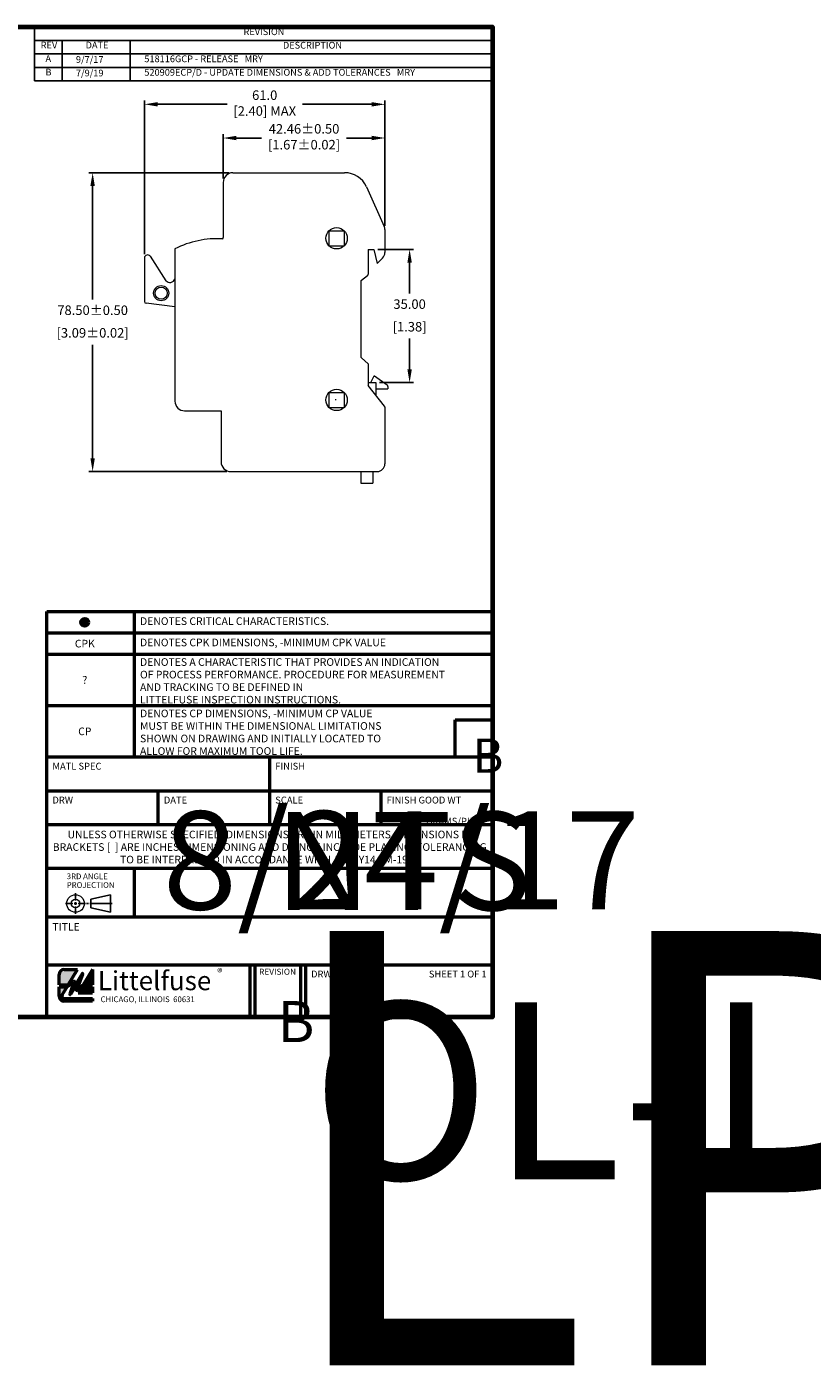
# Model space of a CAD drawing. Units: millimetres. Extents: x 10 to 1995, y -84 to 270.
# Drawn here: x 300 to 506, y -84 to 270 of the extents above; entities that cross this region are included whole.
import ezdxf
from ezdxf.enums import TextEntityAlignment as Align

# ---------------------------------------------------------------- set-up
doc = ezdxf.new("R2018")
doc.units = ezdxf.units.MM
doc.linetypes.add('C_SOLID_L', pattern=[0])
doc.layers.get('0').update_dxf_attribs({"lineweight": 18})
for name, color, linetype, lineweight in [('AM_5', 3, 'Continuous', 25), ('Border (ANSI)', 7, 'Continuous', 70), ('Hatch (ANSI)', 7, 'Continuous', 18), ('MO_001_VIEW_PV', 7, 'Continuous', 18), ('Symbol (ANSI)', 7, 'Continuous', 25), ('Title (ANSI)', 7, 'Continuous', 50)]:
    doc.layers.add(name, color=color, linetype=linetype, lineweight=lineweight)
doc.styles.add('Note Text (ANSI)', font='tahoma.ttf')
doc.styles.add('revision', font='tahoma.ttf')
doc.styles.get("Standard").update_dxf_attribs({"font": 'tahoma.ttf', "height": 2.5})
doc.styles.add('Text Style76', font='tahoma.ttf')
doc.styles.add('Text Style77', font='tahomabd.ttf')
doc.dimstyles.new('AM_ISO$0', dxfattribs={"dimtxt": 2.5, "dimasz": 3.5, "dimexe": 1, "dimexo": 1, "dimgap": 1.5, "dimtad": 0, "dimtih": 1, "dimtoh": 1, "dimzin": 1, "dimdsep": 46, "dimtxsty": 'Standard', "dimcen": 0, "dimclrd": 7, "dimclre": 7, "dimclrt": 7, "dimadec": 0, "dimazin": 2, "dimtp": 0.1, "dimtm": 0.1, "dimtfac": 0.71, "dimtmove": 0, "dimatfit": 3, "dimfxl": 1, "dimlwd": -1, "dimlwe": -1, "dimarcsym": 1})

# ---------------------------------------------------------------- blocks, each defined once
blk = doc.blocks.new('Borders Default Border')
at = {"layer": 'Border (ANSI)', "flags": 128}
blk.add_lwpolyline([(9.652000069618225, 9.652000069618225), (9.652000069618225, 269.7480010986328), (422.1480178833008, 269.7480010986328), (422.1480178833008, 9.652000069618225), (9.652000069618225, 9.652000069618225)], dxfattribs=at)
blk = doc.blocks.new('Title Blocks LF STD Border')
at = {"layer": 'Hatch (ANSI)'}
h = blk.add_hatch(color=256, dxfattribs=at)
edge = h.paths.add_edge_path()
edge.add_arc((433.2214544000839, 116.1796515704946), 1, 0, 360)
h = blk.add_hatch(color=256, dxfattribs=at)
edge = h.paths.add_edge_path()
edge.add_line((428.8790683097855, 20.95419781773558), (431.3255618454832, 24.97419781773561))
edge.add_line((431.3255618454832, 24.97419781773562), (427.7865327094165, 24.97419781773562))
edge.add_arc((427.7865327094165, 23.69919781773561), 1.275000000000004, 90, 180)
edge.add_line((426.5115327094165, 23.69919781773561), (426.5115327094165, 20.95419781773558))
edge.add_line((426.5115327094165, 20.95419781773558), (428.8790683097855, 20.95419781773558))
for points in [[(435.2255618454722, 24.97419781773562), (432.7790683097745, 20.95419781773558), (435.2255618454722, 20.95419781773558)], [(431.5178270779113, 18.88176652858273), (435.2255618454722, 18.88176652858273), (435.2255618454722, 20.45419781773557), (432.4747780690161, 20.45419781773557)]]:
    blk.add_hatch(color=256, dxfattribs=at).paths.add_polyline_path(points)
h = blk.add_hatch(color=256, dxfattribs=at)
edge = h.paths.add_edge_path()
edge.add_line((428.574778069027, 20.45419781773557), (429.8851652955964, 21.31622232237947))
edge.add_arc((429.9785946276136, 21.17419781773652), 0.1700000000007491, -18.398978733100023, 123.33849929655321, ccw=False)
edge.add_line((430.1399045060353, 21.12054035670985), (429.2709676095652, 18.50826421758978))
edge.add_arc((429.3753445897197, 18.47354468398452), 0.1099999999998413, 161.601021266896, 328.6761222216329)
edge.add_line((429.469311237055, 18.41635841650264), (431.4862556749795, 21.73053706531081))
edge.add_arc((431.5802223223149, 21.67335079782891), 0.1099999999998413, -21.59369463857439, 148.6761222216329, ccw=False)
edge.add_line((431.6825021914473, 21.63286835261829), (430.9232819763397, 19.71468026294628))
edge.add_arc((431.0255618454721, 19.67419781773563), 0.1099999999998413, 158.4063053614267, 305.3253024138374)
edge.add_line((431.0891658235906, 19.58445076225491), (432.4172170067088, 20.52564418569269))
edge.add_arc((432.4432368159395, 20.4889294811774), 0.04500000000039733, -31.323877778367716, 125.32530241384029, ccw=False)
edge.add_line((432.4816777171226, 20.46553509902544), (432.7790683097745, 20.95419781773559))
edge.add_line((432.7790683097745, 20.95419781773558), (431.623858902565, 20.13549782290096))
edge.add_arc((431.5255618454722, 20.27419781773563), 0.1700000000007492, 158.4063053614272, 305.32530241379976, ccw=False)
edge.add_line((431.3674929568122, 20.33676159669788), (432.7278417146046, 23.77371537252496))
edge.add_arc((432.6255618454721, 23.81419781773562), 0.1099999999998413, 338.4063053614234, 508.6761222216388)
edge.add_line((432.5315951981368, 23.8713840852175), (430.1858993048632, 20.01701155025349))
edge.add_arc((430.0919326575278, 20.07419781773539), 0.1099999999998413, 161.6010212668971, 328.67612222164075, ccw=False)
edge.add_line((429.9875556773731, 20.10891735134069), (430.5299388256267, 21.73947828413034))
edge.add_arc((430.4255618454721, 21.77419781773563), 0.1099999999998413, 341.6010212668905, 484.3632460674809)
edge.add_line((430.3634737099367, 21.86500014934497), (428.9429089027789, 20.89365702719747))
edge.add_arc((428.9175092109687, 20.93080343558361), 0.04500000000039735, 148.6761222216275, 304.36324606754164, ccw=False)
edge.add_line((428.8790683097855, 20.95419781773558), (428.574778069027, 20.45419781773557))
h = blk.add_hatch(color=256, dxfattribs=at)
edge = h.paths.add_edge_path()
edge.add_arc((427.7865327094165, 17.95676652858277), 1.275000000000004, 180, 270)
edge.add_line((427.7865327094165, 16.68176652858276), (435.2255618454722, 16.68176652858277))
edge.add_line((435.2255618454722, 16.68176652858276), (435.2255618454722, 17.33176652859228))
edge.add_line((435.2255618454722, 17.33176652859228), (427.7865327094165, 17.33176652859229))
edge.add_arc((427.7865327094165, 17.95676652858277), 0.6249999999904831, 148.676122221618, 270, ccw=False)
edge.add_line((427.2526313041091, 18.28168850290724), (428.574778069027, 20.45419781773557))
edge.add_line((428.574778069027, 20.45419781773557), (426.5115327094164, 20.45419781773557))
edge.add_line((426.5115327094165, 20.45419781773557), (426.5115327094165, 17.95676652858277))
at = {"layer": 'MO_001_VIEW_PV', "color": 7, "linetype": 'Continuous', "lineweight": 25}
for p, q in [((430.7750310314407, 45.04035447983087), (430.7750310314407, 43.05927547983088)), ((430.7750310314407, 42.62597147983087), (430.7750310314407, 41.96865347983088)), ((434.8069520314407, 41.14525847983087), (434.8069520314407, 43.44918347983086)), ((434.8069520314407, 41.14525847983087), (434.8069520314407, 43.44918347983086)), ((434.8071830314407, 43.44913947983087), (439.9910470314408, 44.60110847983088)), ((434.8071830314407, 43.44913947983087), (439.9910470314408, 44.60110847983088)), ((439.9907450314407, 39.99318947983087), (439.9907450314407, 44.60123747983089)), ((439.9907450314407, 39.99318947983087), (439.9907450314407, 44.60123747983089)), ((428.1724770314407, 42.29731247983088), (430.0653910314407, 42.29731247983088)), ((430.4463720314407, 42.29731247983088), (431.1036900314407, 42.29731247983088)), ((430.7750310314407, 41.53533447983087), (430.7750310314407, 39.61220847983087)), ((431.4846720314407, 42.29731247983088), (433.3671180314408, 42.29731247983088)), ((433.6550820314408, 42.29731247983088), (434.2306280314407, 42.29731247983088)), ((434.5186070314407, 42.29731247983088), (440.3717260314407, 42.29731247983088)), ((434.8069370314407, 41.14516847983086), (439.9910090314407, 39.99315247983085)), ((434.8069370314407, 41.14516847983086), (439.9910090314407, 39.99315247983085))]:
    blk.add_line(p, q, dxfattribs=at)
at = {"layer": 'MO_001_VIEW_PV'}
for radius in [2.304123000000002, 1.152054000000002]:
    blk.add_circle((430.7750310314407, 42.29731247983088), radius, dxfattribs=at)
at = {"layer": 'Title (ANSI)'}
for p, q in [((423.221454400084, 118.9796515704946), (540.2214544000841, 118.9796515704946)), ((423.2214544000839, 12.47965157049458), (423.221454400084, 118.9796515704946)), ((446.2214544000838, 118.9796515704946), (446.2214544000838, 80.77965157049462)), ((540.2214544000841, 118.9796515704946), (540.2214544000839, 12.47965157049459)), ((423.221454400084, 113.3796515704946), (540.2214544000841, 113.3796515704946)), ((423.221454400084, 107.7796515704946), (540.2214544000841, 107.7796515704946)), ((423.221454400084, 94.2796515704946), (540.2214544000841, 94.27965157049464)), ((530.4214544000841, 80.77965157049465), (530.4214544000841, 90.57965157049466)), ((530.4214544000841, 90.57965157049466), (540.2214544000841, 90.57965157049465)), ((540.2214544000841, 80.77965157049465), (423.221454400084, 80.77965157049462)), ((481.7214544000841, 80.77965157049464), (481.7214544000841, 62.97965157049462)), ((423.221454400084, 71.8796515704946), (540.2214544000841, 71.87965157049463)), ((452.471454400084, 62.97965157049462), (452.471454400084, 71.87965157049462)), ((510.9714544000841, 71.87965157049464), (510.9714544000841, 62.97965157049465)), ((540.2214544000841, 62.97965157049465), (423.221454400084, 62.97965157049461)), ((540.221454400084, 51.47965157049462), (423.2214544000839, 51.47965157049455)), ((446.2214544000839, 51.47965157049455), (446.2214544000839, 38.67965157049456)), ((540.2214544000839, 38.67965157049461), (423.2214544000839, 38.67965157049454)), ((423.221454400084, 33.47965157049457), (423.515024806525, 33.47965157049457)), ((423.2214544000839, 26.17965157049453), (540.2214544000839, 26.17965157049461)), ((427.7865327094165, 24.97419781773562), (431.3255618454832, 24.97419781773562)), ((428.8790683097855, 20.95419781773558), (431.3255618454832, 24.97419781773562)), ((435.2255618454722, 24.97419781773562), (432.7790683097745, 20.95419781773558)), ((435.2255618454722, 24.97419781773562), (435.2255618454722, 20.95419781773558)), ((476.5214544000838, 26.17965157049457), (476.5214544000838, 12.47965157049458)), ((477.8214544000838, 26.17965157049457), (477.8214544000838, 12.47965157049458)), ((489.8214544000839, 26.17965157049458), (489.8214544000839, 12.47965157049459)), ((491.1214544000839, 26.17965157049458), (491.1214544000839, 12.47965157049459)), ((426.5115327094165, 20.95419781773558), (426.5115327094165, 23.69919781773561)), ((428.574778069027, 20.45419781773557), (429.8851652955964, 21.31622232237947)), ((428.9429089027789, 20.89365702719747), (430.3634737099367, 21.86500014934497)), ((431.4862556749795, 21.73053706531081), (429.469311237055, 18.41635841650264)), ((429.9875556773731, 20.10891735134069), (430.5299388256267, 21.73947828413034)), ((432.5315951981368, 23.8713840852175), (430.1858993048632, 20.01701155025349)), ((430.9232819763397, 19.71468026294628), (431.6825021914473, 21.63286835261829)), ((431.3674929568122, 20.33676159669788), (432.7278417146046, 23.77371537252496)), ((426.5115327094165, 20.95419781773558), (428.8790683097855, 20.95419781773558)), ((426.5115327094165, 20.45419781773557), (428.574778069027, 20.45419781773557)), ((426.5115327094165, 17.95676652858277), (426.5115327094165, 20.45419781773557)), ((427.2526313041091, 18.28168850290724), (428.574778069027, 20.45419781773557)), ((428.574778069027, 20.45419781773557), (428.8790683097855, 20.95419781773558)), ((430.1399045060353, 21.12054035670985), (429.2709676095652, 18.50826421758977)), ((431.0891658235906, 19.58445076225491), (432.4172170067088, 20.5256441856927)), ((432.4747780690161, 20.45419781773557), (431.5178270779113, 18.88176652858273)), ((431.5178270779113, 18.88176652858273), (435.2255618454722, 18.88176652858273)), ((432.7790683097745, 20.95419781773558), (431.623858902565, 20.13549782290096)), ((432.4747780690161, 20.45419781773557), (432.7790683097745, 20.95419781773558)), ((432.4747780690161, 20.45419781773557), (435.2255618454722, 20.45419781773557)), ((432.7790683097745, 20.95419781773558), (435.2255618454722, 20.95419781773558)), ((435.2255618454722, 20.45419781773557), (435.2255618454722, 18.88176652858273)), ((427.7865327094165, 17.33176652859229), (435.2255618454722, 17.33176652859228)), ((435.2255618454722, 16.68176652858276), (427.7865327094165, 16.68176652858276)), ((435.2255618454722, 17.33176652859228), (435.2255618454722, 16.68176652858276)), ((540.2214544000839, 12.47965157049459), (423.2214544000839, 12.47965157049458))]:
    blk.add_line(p, q, dxfattribs=at)
blk.add_circle((433.2214544000839, 116.1796515704946), 1, dxfattribs=at)
for centre, radius, start, end in [((427.7865327094165, 23.69919781773561), 1.275000000000004, 90, 180), ((429.9785946276136, 21.17419781773652), 0.1700000000007492, 341.6010212669057, 123.3384992965548), ((430.4255618454721, 21.77419781773563), 0.1099999999998413, 341.6010212668992, 124.3632460674439), ((431.5802223223149, 21.67335079782891), 0.1099999999998413, 338.4063053614299, 148.6761222216038), ((432.6255618454721, 23.81419781773562), 0.1099999999998413, 338.4063053614256, 148.6761222216117), ((427.7865327094165, 17.95676652858277), 1.275000000000004, 180, 270), ((427.7865327094165, 17.95676652858277), 0.6249999999904828, 148.6761222216184, 270), ((428.9175092109687, 20.93080343558361), 0.04500000000039733, 148.6761222216178, 304.3632460674669), ((429.3753445897197, 18.47354468398452), 0.1099999999998413, 161.6010212669047, 328.6761222216077), ((430.0919326575278, 20.07419781773539), 0.1099999999998413, 161.6010212669058, 328.6761222216368), ((431.0255618454721, 19.67419781773563), 0.1099999999998413, 158.4063053614277, 305.3253024137986), ((431.5255618454722, 20.27419781773563), 0.1700000000007492, 158.4063053614272, 305.3253024137998), ((432.4432368159395, 20.4889294811774), 0.04500000000039733, 328.6761222216323, 125.3253024138403)]:
    blk.add_arc(centre, radius, start, end, dxfattribs=at)
at = {"layer": 'MO_001_VIEW_PV'}
for s, style, p in [('3RD ANGLE ', 'Text Style76', (428.4758380314407, 48.69902447983088)), ('PROJECTION', 'Text Style76', (428.4758380314407, 46.41302447983087)), ('CHICAGO, ILLINOIS  60631', 'Text Style77', (437.366454639033, 16.39775953065018))]:
    blk.add_text(s, height=1.500000059604645, dxfattribs=dict(at, style=style)).set_placement(p)
at = {"layer": 'Title (ANSI)', "style": 'Note Text (ANSI)'}
for s, insert, char_height, attachment_point in [('\\fTahoma|b0|i0;\\H2.0000;DENOTES CRITICAL CHARACTERISTICS.', (447.7214544000838, 117.4796515704946), 2.000000029802322, 1), ('\\fTahoma|b0|i0;\\H2.0000;CPK', (433.2214544000839, 110.5796515704946), 2.000000029802322, 5), ('\\fTahoma|b0|i0;\\H2.0000;DENOTES CPK DIMENSIONS, -MINIMUM CPK VALUE', (447.7214544000838, 111.8796515704946), 2.000000029802322, 1), ('\\fAIGDT|b0|i0;\\H2.0000;?', (433.2214544000839, 101.0296515704946), 2.000000029802322, 5), ('\\fTahoma|b0|i0;\\H2.0000;CP', (433.2214544000839, 87.52965157049462), 2.000000029802322, 5), ('\\fTahoma|b0|i0;\\H1.8000;MATL SPEC', (424.721454400084, 79.27965157049462), 1.800000071525574, 1), ('\\fTahoma|b0|i0;\\H1.8000;FINISH', (483.221454400084, 79.27965157049465), 1.800000071525574, 1), ('\\fTahoma|b0|i0;\\H1.8000;SCALE', (483.221454400084, 70.37965157049462), 1.800000071525574, 1), ('\\fTahoma|b1|i0;\\H5.0000;Littelfuse', (436.6445285051676, 24.53733451196932), 5, 1), ('\\fArial|b0|i0;\\H2.0000;®', (468.0054772381405, 25.2397997655732), 2.000000029802322, 1), ('\\fTahoma|b0|i0;\\H1.8000;SHEET 1 OF 1 ', (538.7214544000839, 24.67965157049462), 1.800000071525574, 3)]:
    blk.add_mtext(s, dxfattribs=dict(at, insert=insert, char_height=char_height, attachment_point=attachment_point))
at = {"layer": 'Title (ANSI)', "char_height": 2.000000029802322, "attachment_point": 1, "line_spacing_factor": 0.9878841042518616, "style": 'Note Text (ANSI)'}
for s, insert in [('\\fTahoma|b0|i0;\\H2.0000;DENOTES A CHARACTERISTIC THAT PROVIDES AN INDICATION\\POF PROCESS PERFORMANCE. PROCEDURE FOR MEASUREMENT\\PAND TRACKING TO BE DEFINED IN\\PLITTELFUSE INSPECTION INSTRUCTIONS.', (447.7214544000838, 106.7375121297197)), ('\\fTahoma|b0|i0;\\H2.0000;DENOTES CP DIMENSIONS, -MINIMUM CP VALUE\\PMUST BE WITHIN THE DIMENSIONAL LIMITATIONS\\PSHOWN ON DRAWING AND INITIALLY LOCATED TO\\PALLOW FOR MAXIMUM TOOL LIFE.', (447.7214544000838, 93.2375121297197))]:
    blk.add_mtext(s, dxfattribs=dict(at, insert=insert))
at = {"layer": 'Title (ANSI)', "style": 'Note Text (ANSI)'}
for s, insert, char_height, width, attachment_point in [('\\fTahoma|b0|i0;\\H1.8000;DRW', (424.721454400084, 70.37965157049459), 1.800000071525574, 7.732923591489396, 1), ('\\fTahoma|b0|i0;\\H1.8000;DATE', (453.971454400084, 70.37965157049462), 1.800000071525574, 8.176800453863393, 1), ('\\fTahoma|b0|i0;\\H1.8000;FINISH GOOD WT', (512.4714544000841, 70.37965157049464), 1.800000071525574, 22.39148750203292, 1), ('\\fTahoma|b0|i0;\\H1.8000;GRAMS/PIECE', (538.7214544000841, 63.02965157049465), 1.800000071525574, 15.45899510383606, 9), ('\\fTahoma|b1|i0;\\H2.0000;TITLE', (424.721454400084, 37.17965157049458), 2.000000029802322, 9.552058137327677, 1), ('\\fTahoma|b1|i0;\\H1.6000;REVISION', (483.8214544000839, 24.37965157049458), 1.599999964237213, 11.48027821544183, 5), ('\\fTahoma|b1|i0;\\H1.8000;DRWG NO.', (492.6214544000839, 24.67965157049459), 1.800000071525574, 15.50807007491713, 1)]:
    blk.add_mtext(s, dxfattribs=dict(at, insert=insert, char_height=char_height, width=width, attachment_point=attachment_point))
at = {"layer": 'Title (ANSI)', "insert": (481.7737036928771, 61.43751212971971), "char_height": 2.000000029802322, "width": 114.8443126621198, "attachment_point": 2, "line_spacing_factor": 0.9878841042518616, "style": 'Note Text (ANSI)'}
blk.add_mtext('\\fTahoma|b0|i0;\\H2.0000;UNLESS OTHERWISE SPECIFIED, DIMENSIONS ARE IN MILLIMETERS, DIMENSIONS IN BRACKETS [  ] ARE INCHES DIMENSIONING AND DO NOT INCLUDE PLATING. TOLERANCING TO BE INTERPRETED IN ACCORDANCE WITH ANSI Y14.5M-1994\\P ', dxfattribs=at)
at = {"layer": 'Title (ANSI)', "lineweight": 30, "flags": 104}
for tag, height, p in [('Sheet_Size', 8.500000238418579, (535.0847198877736, 85.64532286137192)), ('REVISION_NUMBER', 3.810000121593475, (483.8342482320823, 16.67965157049458))]:
    blk.add_attdef(tag, text='', height=height, dxfattribs=at).set_placement(p, align=Align.MIDDLE_CENTER)
for tag, p in [('MATL_SPEC', (424.721454400084, 75.27965157049462)), ('FINISH', (483.221454400084, 75.27965157049464))]:
    blk.add_attdef(tag, text='', height=2.031999975442886, dxfattribs=at).set_placement(p, align=Align.TOP_LEFT)
for tag, height, p in [('CREATION_DATE', 2.031999975442886, (453.6630380189671, 66.55501221853476)), ('SCALE', 2.031999975442886, (483.0153885879219, 66.37965157705905)), ('PART_NUMBER', 3.810000121593475, (492.6214544000839, 16.3620570086983))]:
    blk.add_attdef(tag, text='', height=height, dxfattribs=at).set_placement(p, align=Align.MIDDLE_LEFT)
blk.add_attdef('WT', text='', height=1.800000071525574, dxfattribs=at).set_placement((522.2214544000841, 66.37965157049463), align=Align.MIDDLE_RIGHT)
blk.add_attdef('DESCRIPTION', text='', height=2.280000001192093, dxfattribs=at).set_placement((481.7569931033404, 35.05389766914749), align=Align.TOP_CENTER)
blk = doc.blocks.new('REVISION')
at = {"layer": 'Symbol (ANSI)', "color": 7, "lineweight": 25}
for p, q in [((301.9721898451269, 269.7480010986328), (422.1480178833008, 269.7480010986328)), ((301.9721898451269, 269.7480010986328), (301.9721898451269, 266.1980010879039)), ((422.1480178833008, 269.7480010986328), (422.1480178833008, 266.1980010879039)), ((301.9721898451269, 266.1980010879039), (422.1480178833008, 266.1980010879039)), ((301.9721898451269, 266.1980010879039), (301.9721898451269, 262.6480010771751)), ((309.1707606164187, 266.1980010879039), (309.1707606164187, 262.6480010771751)), ((327.0907289830416, 266.1980010879039), (327.0907289830416, 262.6480010771751)), ((422.1480178833008, 266.1980010879039), (422.1480178833008, 262.6480010771751)), ((301.9721898451269, 262.6480010771751), (422.1480178833008, 262.6480010771751)), ((301.9721898451269, 262.6480010771751), (301.9721898451269, 255.5480010557174)), ((309.1707606164187, 262.6480010771751), (309.1707606164187, 255.5480010557174)), ((327.0907289830416, 262.6480010771751), (327.0907289830416, 255.5480010557174)), ((422.1480178833008, 262.6480010771751), (422.1480178833008, 255.5480010557174)), ((301.9721898451269, 259.0980010664463), (422.1480178833008, 259.0980010664463)), ((301.9721898451269, 255.5480010557174), (422.1480178833008, 255.5480010557174))]:
    blk.add_line(p, q, dxfattribs=at)
at = {"layer": 'Symbol (ANSI)', "char_height": 1.770000010728836, "attachment_point": 7, "style": 'revision'}
for s, insert in [('REVISION', (356.8130727031507, 267.050707692178)), ('REV', (303.5739861868284, 263.5380010771751)), ('DATE', (315.3587014435566, 263.5380010771751)), ('DESCRIPTION', (367.1605593398265, 263.5007076814491)), ('A', (304.8185831662887, 259.9880010664463)), (' 9/7/17', (312.2648017369311, 259.7563518986106)), ('B', (304.8185831662887, 256.4380010557175)), (' 7/9/19', (312.2648017369311, 256.2063518878817))]:
    blk.add_mtext(s, dxfattribs=dict(at, insert=insert))
at = {"layer": 'Symbol (ANSI)', "char_height": 1.770000010728836, "width": 89.71919242609624, "attachment_point": 7, "style": 'revision'}
for s, insert in [('518116GCP - RELEASE   MRY', (330.7753265226288, 259.9299094494898)), ('520909ECP/D - UPDATE DIMENSIONS & ADD TOLERANCES   MRY', (330.7753265226288, 256.3799094387609))]:
    blk.add_mtext(s, dxfattribs=dict(at, insert=insert))
blk = doc.blocks.new('*D29')
at = {"layer": 'AM_5', "color": 7, "linetype": 'ByBlock', "transparency": 16777216}
for p, q in [((330.8181655199218, 210.0552341016397), (330.8181655199218, 250.4162654490481)), ((334.3181655199218, 249.4162654490481), (352.4802515137347, 249.4162654490481)), ((390.4371662516714, 249.4162654490481), (372.2750802578583, 249.4162654490481)), ((393.9371662516714, 217.5022359024754), (393.9371662516714, 250.4162654490481))]:
    blk.add_line(p, q, dxfattribs=at)
at = {"layer": 'AM_5', "color": 7, "transparency": 16777216}
for points in [[(334.3181655199218, 249.9995987823815), (334.3181655199218, 248.8329321157148), (330.8181655199218, 249.4162654490481)], [(390.4371662516714, 249.9995987823815), (390.4371662516714, 248.8329321157148), (393.9371662516714, 249.4162654490481)]]:
    blk.add_solid(points, dxfattribs=at)
at = {"layer": 'Defpoints', "color": 0, "transparency": 16777216}
for p in [(393.9371662516714, 249.4162654490481), (393.9371662516714, 216.5022359024754), (330.8181655199218, 209.0552341016397)]:
    blk.add_point(p, dxfattribs=at)
at = {"layer": 'AM_5', "color": 7, "transparency": 16777216, "insert": (362.3776658857965, 249.4162654490481), "char_height": 2.5, "attachment_point": 5}
blk.add_mtext('61.0 \\P[2.40] MAX', dxfattribs=at)
blk = doc.blocks.new('*D31')
at = {"layer": 'AM_5', "color": 7, "linetype": 'ByBlock', "transparency": 16777216}
for p, q in [((351.4734535698415, 229.9040857656798), (351.4734535698415, 241.5687979587358)), ((354.9734535698415, 240.5687979587358), (361.5679694137786, 240.5687979587358)), ((390.4371662516714, 240.5687979587358), (383.8426504077343, 240.5687979587358)), ((393.9371662516714, 217.5022359024754), (393.9371662516714, 241.5687979587358))]:
    blk.add_line(p, q, dxfattribs=at)
at = {"layer": 'AM_5', "color": 7, "transparency": 16777216}
for points in [[(354.9734535698415, 241.1521312920692), (354.9734535698415, 239.9854646254025), (351.4734535698415, 240.5687979587358)], [(390.4371662516714, 241.1521312920692), (390.4371662516714, 239.9854646254025), (393.9371662516714, 240.5687979587358)]]:
    blk.add_solid(points, dxfattribs=at)
at = {"layer": 'Defpoints', "color": 0, "transparency": 16777216}
for p in [(393.9371662516714, 240.5687979587358), (351.4734535698415, 228.9040857656798), (393.9371662516714, 216.5022359024754)]:
    blk.add_point(p, dxfattribs=at)
at = {"layer": 'AM_5', "color": 7, "transparency": 16777216, "insert": (372.7053099107565, 240.5687979587358), "char_height": 2.5, "attachment_point": 5}
blk.add_mtext('42.46±0.50\\P [1.67±0.02]', dxfattribs=at)
blk = doc.blocks.new('*D32')
at = {"layer": 'AM_5', "color": 7, "linetype": 'ByBlock', "transparency": 16777216}
for p, q in [((353.0134536076905, 231.4440829598179), (316.2008340141011, 231.4440829598178)), ((317.2008340141011, 227.9440829598178), (317.2008340141011, 198.1383907555447)), ((317.2008340141011, 156.4478765230647), (317.2008340141011, 186.2535687273378)), ((352.4749687315347, 152.9478765230647), (316.2008340141011, 152.9478765230647))]:
    blk.add_line(p, q, dxfattribs=at)
at = {"layer": 'AM_5', "color": 7, "transparency": 16777216}
for points in [[(316.6175006807678, 227.9440829598178), (317.7841673474344, 227.9440829598178), (317.2008340141011, 231.4440829598178)], [(316.6175006807678, 156.4478765230647), (317.7841673474344, 156.4478765230647), (317.2008340141011, 152.9478765230647)]]:
    blk.add_solid(points, dxfattribs=at)
at = {"layer": 'Defpoints', "color": 0, "transparency": 16777216}
for p in [(354.0134536076905, 231.4440829598179), (317.2008340141011, 152.9478765230647), (353.4749687315347, 152.9478765230647)]:
    blk.add_point(p, dxfattribs=at)
at = {"layer": 'AM_5', "color": 7, "transparency": 16777216, "char_height": 2.5, "attachment_point": 5}
for s, insert in [('78.50±0.50', (317.2008340141011, 195.0030650335835)), ('[3.09±0.02]', (317.2008340141011, 189.0606540194801))]:
    blk.add_mtext(s, dxfattribs=dict(at, insert=insert))
blk = doc.blocks.new('*D33')
at = {"layer": 'AM_5', "color": 7, "linetype": 'ByBlock', "transparency": 16777216}
for p, q in [((392.0555116651478, 211.3028740628825), (401.4220403020456, 211.3028740628825)), ((400.4220403020456, 207.8028740628825), (400.4220403020456, 199.7424458866747)), ((400.4220403020456, 179.8072695573441), (400.4220403020456, 187.8676977335518)), ((392.5520987713028, 176.3072695573441), (401.4220403020456, 176.3072695573441))]:
    blk.add_line(p, q, dxfattribs=at)
at = {"layer": 'AM_5', "color": 7, "transparency": 16777216}
for points in [[(399.8387069687123, 207.8028740628825), (401.0053736353789, 207.8028740628825), (400.4220403020456, 211.3028740628825)], [(399.8387069687123, 179.8072695573441), (401.0053736353789, 179.8072695573441), (400.4220403020456, 176.3072695573441)]]:
    blk.add_solid(points, dxfattribs=at)
at = {"layer": 'Defpoints', "color": 0, "transparency": 16777216}
for p in [(391.0555116651478, 211.3028740628825), (391.5520987713028, 176.3072695573441), (400.4220403020456, 176.3072695573441)]:
    blk.add_point(p, dxfattribs=at)
at = {"layer": 'AM_5', "color": 7, "transparency": 16777216, "char_height": 2.5, "attachment_point": 5}
for s, insert in [('35.00', (400.4220403020456, 196.6071201647135)), ('[1.38]', (400.4220403020456, 190.6697460881521))]:
    blk.add_mtext(s, dxfattribs=dict(at, insert=insert))

msp = doc.modelspace()

# ---------------------------------------------------------------- linework, layer by layer
msp.add_arc((351.1355173556216, 214.3460746819114), 0.3440132408962564, 303.7759941609945, 10.79437373246224)
at = {"layer": 'MO_001_VIEW_PV', "color": 7}
for p, q in [((354.0134536076904, 231.4440829598178), (383.3437854100586, 231.4440829598178)), ((351.4734535698415, 228.9040857656798), (351.4734435045407, 214.4105031522382)), ((389.1043915673954, 227.7657709468497), (393.7485580889794, 217.3571753137315)), ((379.2534217798398, 216.2053306134809), (383.2209000551388, 216.2053306134809)), ((379.2534217798398, 216.2053306134809), (379.2534217798398, 212.2378523381818)), ((383.2209000551388, 216.2053306134809), (383.2209000551388, 212.2378523381818)), ((393.9371662516714, 216.5022359024754), (393.9371639454052, 210.464862072261)), ((379.2534217798398, 212.2378523381818), (383.2209000551388, 212.2378523381818)), ((330.8181655199218, 209.0552341016397), (330.8181655199218, 197.6501163037889)), ((332.2890570393798, 209.4913421230518), (336.4592591826298, 203.0768498039203)), ((338.8191669733213, 211.4428306134811), (338.8191669733213, 171.4379323514573)), ((389.5709091388867, 211.3028740628824), (389.5709091388867, 204.8187557729349)), ((389.5709091388867, 211.3028740628824), (391.0555116651475, 211.3028740628824)), ((391.0555116651475, 211.3028740628824), (391.9051732227465, 207.6278707853753)), ((391.9051652495482, 207.627869216546), (393.3246324431691, 209.0136216587316)), ((387.5871639454053, 203.1090854199998), (387.5871639454053, 183.184308389055)), ((387.5871639454053, 202.8513734372724), (387.5871639454053, 183.184308389055)), ((387.7951198535986, 203.2612898935937), (389.362932093341, 204.4088123403677)), ((338.8191510251116, 196.2584261235057), (331.2668746874634, 197.1455909900602)), ((387.7686248498462, 182.7951599586128), (389.5709009099619, 181.2828707106343)), ((389.5709009099619, 181.2828707106343), (389.5709014259139, 175.5753699892232)), ((390.231313349555, 176.307269557344), (390.9962282518211, 177.9476348804422)), ((394.5656783962847, 175.6133921985605), (391.1845066914855, 177.9977570984013)), ((379.2534217798398, 173.7416132005325), (379.2534217798398, 169.7741288694011)), ((379.2534217798398, 173.7416132005325), (383.2209000551388, 173.7416132005325)), ((383.2209000551388, 173.7416132005325), (383.2209000551388, 169.7741288694011)), ((393.828624984598, 170.1559996952768), (389.5709014259139, 175.5753699892232)), ((389.5709091388867, 176.307269557344), (391.5520987713026, 176.307269557344)), ((391.5520987713026, 176.307269557344), (391.5520987713026, 173.0536348184217)), ((391.5520987713026, 174.7070748905037), (394.7270987713025, 174.7070748905037)), ((394.7270987713025, 175.3020240405897), (394.7270987713025, 174.7070748905037)), ((379.2534217798398, 169.7741288694011), (383.2209000551388, 169.7741288694011)), ((380.8868915998623, 171.9049459966287), (381.0971864187406, 171.9049459966287)), ((393.9371631863212, 169.8421617287199), (393.9371659488799, 154.9798745851981)), ((341.3591644399615, 168.8979323136084), (350.9349589311764, 168.8979287179578)), ((350.9349589311764, 168.8979287179578), (350.9349686936856, 155.4878737172026)), ((353.4749687315345, 152.9478765230647), (391.9051659942986, 152.9478765230647)), ((387.5871640564324, 152.9478765230647), (387.5871640564324, 149.9252775888912)), ((390.7621640564323, 152.9478765230647), (390.7621640564323, 149.9252775888912)), ((387.5871640564324, 149.9252775888912), (390.7621640564323, 149.9252775888912))]:
    msp.add_line(p, q, dxfattribs=at)
for centre in [(381.2371669733213, 214.2215854199991), (381.2371669733213, 171.7578740628829)]:
    msp.add_circle(centre, 2.805433017015457, dxfattribs=at)
at = {"layer": 'MO_001_VIEW_PV', "color": 7, "linetype": 'C_SOLID_L'}
for radius in [1.981200040876865, 1.5875]:
    msp.add_circle((335.1869637758422, 199.8077002080551), radius, dxfattribs=at)
at = {"layer": 'MO_001_VIEW_PV', "color": 7}
for centre, radius, start, end in [((354.0134536076904, 228.9040853821505), 2.540000037848949, 90.00000933466764, 179.999991348579), ((383.3437854100586, 225.0940829598174), 6.35, 24.88120606136686, 90.00000250447846), ((391.9051662970902, 216.5022359024754), 2.031999954581261, 0, 24.8812026462713), ((349.8307064530024, 190.0150409221667), 24.09158089071597, 86.43969603433995, 117.1982125693485), ((331.6182620317626, 209.0552341016397), 0.8001000128686427, 33.02877309018761, 179.999991348579), ((391.9051658832716, 210.4676353200547), 2.031999954581261, 314.3114063963958, 359.999997495522), ((337.5036707193541, 204.0283364804851), 1.412847063690424, 222.3344636932645, 338.6056379533229), ((388.0951634609387, 202.8513734372724), 0.5079999886453151, 126.2012277094097, 179.999991348579), ((389.0629096233533, 204.8187557729349), 0.5079999886453151, 306.201226115546, 359.999997495522), ((331.3261650354551, 197.6501163037889), 0.5079999886453151, 180.000008651421, 263.3000463726017), ((388.0951634609387, 183.184308389055), 0.5079999886453151, 180.000008651421, 229.9999849987712), ((391.1113189899611, 177.8939685443732), 0.1269999971613288, 54.80905448534765, 154.9997094767687), ((394.3461021625685, 175.3020240405897), 0.3809999914839863, 0, 54.8089178815633), ((341.3591645509886, 171.4379323514573), 2.540000037848949, 180.000008651421, 269.9999974955215), ((393.4291631976758, 169.8421617287199), 0.5079999886453151, 0, 38.15502130757785), ((353.4749687315345, 155.4878741007319), 2.540000037848949, 180.000008651421, 269.9999974955215), ((391.9051659942986, 154.9798745851981), 2.031999954581261, 269.9999974955215, 1.001791266906171e-05)]:
    msp.add_arc(centre, radius, start, end, dxfattribs=at)

# ---------------------------------------------------------------- block references
msp.add_blockref('Borders Default Border', (0, 0))
ref = msp.add_blockref('Title Blocks LF STD Border', (-118.0734544000841, -2.827651570494576))
lines = msp.add_mtext('B', dxfattribs={"layer": 'Title (ANSI)', "insert": (365.7607938319982, 13.852), "char_height": 10.78609147086169, "attachment_point": 1})
ref.add_attrib('REVISION_NUMBER', '', (365.7607938319982, 13.852), dxfattribs={"flags": 104}).embed_mtext(lines)
lines = msp.add_mtext('OL-LPSM000', dxfattribs={"layer": 'Title (ANSI)', "insert": (374.5479999999998, 13.53440543820373), "char_height": 46.52755259949728, "attachment_point": 1})
ref.add_attrib('PART_NUMBER', '', (374.5479999999998, 13.53440543820373), dxfattribs={"flags": 104}).embed_mtext(lines)
lines = msp.add_mtext('B', dxfattribs={"layer": 'Title (ANSI)', "insert": (417.0112654876896, 82.81767129087734), "char_height": 8.954781678165062, "attachment_point": 1})
ref.add_attrib('Sheet_Size', '', (417.0112654876896, 82.81767129087734), dxfattribs={"flags": 104}).embed_mtext(lines)
lines = msp.add_mtext('8/24/17', dxfattribs={"layer": 'Title (ANSI)', "insert": (335.5895836188831, 63.72736064804018), "char_height": 25.80992225672702, "attachment_point": 1})
ref.add_attrib('CREATION_DATE', '', (335.5895836188831, 63.72736064804018), dxfattribs={"flags": 104}).embed_mtext(lines)
lines = msp.add_mtext('LPSM SERIES OUTLINE', dxfattribs={"layer": 'Title (ANSI)', "insert": (363.6835387032563, 32.22624609865291), "char_height": 114.0710774065128, "attachment_point": 1})
ref.add_attrib('DESCRIPTION', '', (363.6835387032563, 32.22624609865291), dxfattribs={"flags": 104}).embed_mtext(lines)
lines = msp.add_mtext('NTS', dxfattribs={"layer": 'Title (ANSI)', "insert": (364.9419341878378, 63.55200000656446), "char_height": 25.80992225672702, "attachment_point": 1})
ref.add_attrib('SCALE', '', (364.9419341878378, 63.55200000656446), dxfattribs={"flags": 104}).embed_mtext(lines)
at = {"layer": 'Symbol (ANSI)'}
msp.add_blockref('REVISION', (0, 0), dxfattribs=at)

# ---------------------------------------------------------------- dimensions: what is measured, and where the dimension line sits
at = {"layer": 'AM_5'}
dim = msp.add_linear_dim(base=(393.9371662516714, 249.4162654490481), p1=(330.8181655199218, 209.0552341016397), p2=(393.9371662516714, 216.5022359024754), text='61.0 \\P[2.40] MAX', dimstyle='AM_ISO$0', override={"dimpost": '\\X'}, dxfattribs=at)
dim.commit()
dim.dimension.update_dxf_attribs({"geometry": '*D29', "text_midpoint": (362.3776658857965, 249.4162654490481), "dimtype": 160})
dim = msp.add_linear_dim(base=(393.9371662516714, 240.5687979587358), p1=(351.4734535698415, 228.9040857656798), p2=(393.9371662516714, 216.5022359024754), dimstyle='AM_ISO$0', override={"dimgap": 1.5, "dimpost": '\\X', "dimtol": 1, "dimlim": 0, "dimtp": 0.5, "dimtm": 0.5, "dimtfac": 1, "dimtzin": 0}, dxfattribs=at)
dim.commit()
dim.dimension.update_dxf_attribs({"geometry": '*D31', "text_midpoint": (372.7053099107565, 240.5687979587358), "dimtype": 160})
for base, p1, p2, override, picture, middle in [((317.2008340141011, 152.9478765230647), (354.0134536076904, 231.4440829598178), (353.4749687315345, 152.9478765230647), {"dimgap": 1.5, "dimpost": '\\X', "dimtol": 1, "dimlim": 0, "dimtp": 0.5, "dimtm": 0.5, "dimtfac": 1, "dimtzin": 0}, '*D32', (317.2008340141011, 192.1959797414411)), ((400.4220403020456, 176.3072695573441), (391.0555116651475, 211.3028740628824), (391.5520987713026, 176.307269557344), {"dimpost": '\\X'}, '*D33', (400.4220403020456, 193.8050718101131))]:
    dim = msp.add_linear_dim(base=base, p1=p1, p2=p2, angle=90, dimstyle='AM_ISO$0', override=override, dxfattribs=at)
    dim.commit()
    dim.dimension.update_dxf_attribs({"geometry": picture, "text_midpoint": middle})

doc.saveas('drawing.dxf')
